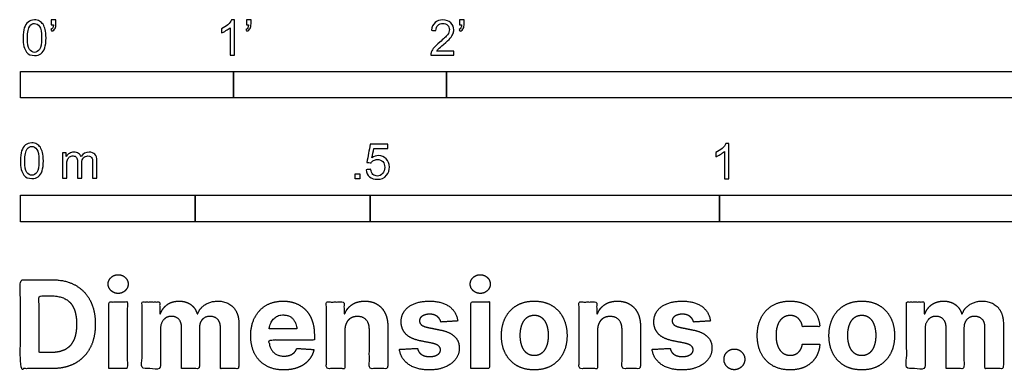
# Model space of a CAD drawing. Units: feet. Extents: x 0 to 10.1, y -2.2 to 5.5.
# Drawn here: x 0 to 4.6, y -2.2 to -0.5 of the extents above; entities that cross this region are included whole.
import ezdxf

# ---------------------------------------------------------------- set-up
doc = ezdxf.new("R2010")
doc.units = ezdxf.units.FT
doc.header["$MEASUREMENT"] = 0
doc.layers.add('2D$N-SYMB', color=7, linetype='Continuous', true_color=0x800040)
doc.layers.add('2D$X-DIMENSIONS.COM', color=7, linetype='Continuous', true_color=0x800080)

msp = doc.modelspace()

# ---------------------------------------------------------------- linework, layer by layer
at = {"layer": '2D$N-SYMB'}
for points in [[(0, -0.875), (0, -0.75), (1, -0.75), (1, -0.875)], [(1, -0.875), (1, -0.75), (2, -0.75), (2, -0.875)], [(2, -0.875), (2, -0.75), (5, -0.75), (5, -0.875)], [(1.5703, -1.2542), (1.5703, -1.2315), (1.593, -1.2315), (1.593, -1.2542)], [(0, -1.4554), (0, -1.3304), (0.8202, -1.3304), (0.8202, -1.4554)], [(0.8202, -1.4554), (0.8202, -1.3304), (1.6404, -1.3304), (1.6404, -1.4554)], [(1.6404, -1.4554), (1.6404, -1.3304), (3.2808, -1.3304), (3.2808, -1.4554)], [(3.2808, -1.4554), (3.2808, -1.3304), (6.5617, -1.3304), (6.5617, -1.4554)]]:
    msp.add_lwpolyline(points, close=True, dxfattribs=at)
for points, knots in [([(0.145, -0.5315), (0.145, -0.5236), (0.145, -0.5157), (0.145, -0.5077), (0.1522, -0.5077), (0.1595, -0.5077), (0.1667, -0.5077), (0.1667, -0.514), (0.1667, -0.5203), (0.1667, -0.5265), (0.1667, -0.5364), (0.1657, -0.5443), (0.1628, -0.5483), (0.1598, -0.5542), (0.1549, -0.5591), (0.1479, -0.5621), (0.1463, -0.5595), (0.1447, -0.5568), (0.143, -0.5542), (0.147, -0.5522), (0.1499, -0.5502), (0.1519, -0.5463), (0.1539, -0.5423), (0.1549, -0.5374), (0.1549, -0.5315), (0.1516, -0.5315), (0.1483, -0.5315), (0.145, -0.5315)], [0, 0, 0, 0, 1, 1, 1, 2, 2, 2, 3, 3, 3, 4, 4, 4, 5, 5, 5, 6, 6, 6, 7, 7, 7, 8, 8, 8, 9, 9, 9, 9]), ([(1.0603, -0.5315), (1.0603, -0.5236), (1.0603, -0.5157), (1.0603, -0.5077), (1.0675, -0.5077), (1.0748, -0.5077), (1.082, -0.5077), (1.082, -0.514), (1.082, -0.5203), (1.082, -0.5265), (1.082, -0.5364), (1.081, -0.5443), (1.0781, -0.5483), (1.0751, -0.5542), (1.0702, -0.5591), (1.0632, -0.5621), (1.0616, -0.5595), (1.06, -0.5568), (1.0583, -0.5542), (1.0623, -0.5522), (1.0652, -0.5502), (1.0672, -0.5463), (1.0692, -0.5423), (1.0702, -0.5374), (1.0702, -0.5315), (1.0669, -0.5315), (1.0636, -0.5315), (1.0603, -0.5315)], [0, 0, 0, 0, 1, 1, 1, 2, 2, 2, 3, 3, 3, 4, 4, 4, 5, 5, 5, 6, 6, 6, 7, 7, 7, 8, 8, 8, 9, 9, 9, 9]), ([(2.0603, -0.5315), (2.0603, -0.5236), (2.0603, -0.5157), (2.0603, -0.5077), (2.0675, -0.5077), (2.0748, -0.5077), (2.082, -0.5077), (2.082, -0.514), (2.082, -0.5203), (2.082, -0.5265), (2.082, -0.5364), (2.081, -0.5443), (2.0781, -0.5483), (2.0751, -0.5542), (2.0702, -0.5591), (2.0632, -0.5621), (2.0616, -0.5595), (2.06, -0.5568), (2.0583, -0.5542), (2.0623, -0.5522), (2.0652, -0.5502), (2.0672, -0.5463), (2.0692, -0.5423), (2.0702, -0.5374), (2.0702, -0.5315), (2.0669, -0.5315), (2.0636, -0.5315), (2.0603, -0.5315)], [0, 0, 0, 0, 1, 1, 1, 2, 2, 2, 3, 3, 3, 4, 4, 4, 5, 5, 5, 6, 6, 6, 7, 7, 7, 8, 8, 8, 9, 9, 9, 9]), ([(0.0126, -0.5927), (0.0126, -0.574), (0.0145, -0.5581), (0.0185, -0.5463), (0.0224, -0.5344), (0.0284, -0.5255), (0.0363, -0.5186), (0.0442, -0.5127), (0.0541, -0.5087), (0.0659, -0.5087), (0.0748, -0.5087), (0.0827, -0.5107), (0.0896, -0.5147), (0.0966, -0.5176), (0.1015, -0.5236), (0.1064, -0.5295), (0.1104, -0.5364), (0.1134, -0.5443), (0.1163, -0.5542), (0.1183, -0.5641), (0.1203, -0.5769), (0.1203, -0.5927), (0.1203, -0.6125), (0.1183, -0.6283), (0.1143, -0.6402), (0.1104, -0.652), (0.1045, -0.6609), (0.0966, -0.6678), (0.0887, -0.6738), (0.0788, -0.6757), (0.0659, -0.6757), (0.0501, -0.6757), (0.0383, -0.6718), (0.0294, -0.6599), (0.0185, -0.6461), (0.0126, -0.6244), (0.0126, -0.5927)], [0, 0, 0, 0, 1, 1, 1, 2, 2, 2, 3, 3, 3, 4, 4, 4, 5, 5, 5, 6, 6, 6, 7, 7, 7, 8, 8, 8, 9, 9, 9, 10, 10, 10, 11, 11, 11, 12, 12, 12, 12]), ([(0.0333, -0.5927), (0.0333, -0.6204), (0.0363, -0.6382), (0.0432, -0.6471), (0.0491, -0.656), (0.057, -0.6609), (0.0659, -0.6609), (0.0758, -0.6609), (0.0837, -0.656), (0.0896, -0.6471), (0.0956, -0.6382), (0.0995, -0.6204), (0.0995, -0.5927), (0.0995, -0.5661), (0.0956, -0.5483), (0.0896, -0.5394), (0.0837, -0.5305), (0.0758, -0.5255), (0.0659, -0.5255), (0.057, -0.5255), (0.0491, -0.5295), (0.0442, -0.5374), (0.0373, -0.5473), (0.0333, -0.5661), (0.0333, -0.5927)], [0, 0, 0, 0, 1, 1, 1, 2, 2, 2, 3, 3, 3, 4, 4, 4, 5, 5, 5, 6, 6, 6, 7, 7, 7, 8, 8, 8, 8]), ([(1.004, -0.6738), (0.9974, -0.6738), (0.9908, -0.6738), (0.9842, -0.6738), (0.9842, -0.6309), (0.9842, -0.5881), (0.9842, -0.5453), (0.9792, -0.5502), (0.9723, -0.5552), (0.9644, -0.5591), (0.9565, -0.5641), (0.9496, -0.568), (0.9437, -0.57), (0.9437, -0.5634), (0.9437, -0.5568), (0.9437, -0.5502), (0.9545, -0.5453), (0.9644, -0.5384), (0.9733, -0.5315), (0.9812, -0.5236), (0.9872, -0.5166), (0.9911, -0.5087), (0.9954, -0.5087), (0.9997, -0.5087), (1.004, -0.5087), (1.004, -0.5637), (1.004, -0.6188), (1.004, -0.6738)], [0, 0, 0, 0, 1, 1, 1, 2, 2, 2, 3, 3, 3, 4, 4, 4, 5, 5, 5, 6, 6, 6, 7, 7, 7, 8, 8, 8, 9, 9, 9, 9]), ([(2.0336, -0.655), (2.0336, -0.6613), (2.0336, -0.6675), (2.0336, -0.6738), (1.9977, -0.6738), (1.9618, -0.6738), (1.9259, -0.6738), (1.9249, -0.6698), (1.9259, -0.6649), (1.9279, -0.6599), (1.9308, -0.653), (1.9348, -0.6451), (1.9407, -0.6382), (1.9476, -0.6313), (1.9555, -0.6234), (1.9674, -0.6135), (1.9852, -0.5987), (1.997, -0.5868), (2.004, -0.5789), (2.0099, -0.57), (2.0128, -0.5621), (2.0128, -0.5542), (2.0128, -0.5463), (2.0099, -0.5394), (2.0049, -0.5344), (1.999, -0.5285), (1.9911, -0.5255), (1.9822, -0.5255), (1.9723, -0.5255), (1.9644, -0.5285), (1.9585, -0.5344), (1.9526, -0.5404), (1.9496, -0.5483), (1.9496, -0.5591), (1.9427, -0.5585), (1.9358, -0.5578), (1.9288, -0.5572), (1.9308, -0.5413), (1.9358, -0.5295), (1.9456, -0.5216), (1.9545, -0.5137), (1.9674, -0.5087), (1.9822, -0.5087), (1.998, -0.5087), (2.0109, -0.5137), (2.0198, -0.5226), (2.0296, -0.5315), (2.0336, -0.5423), (2.0336, -0.5552), (2.0336, -0.5611), (2.0326, -0.568), (2.0296, -0.574), (2.0267, -0.5809), (2.0227, -0.5868), (2.0168, -0.5947), (2.0099, -0.6016), (2, -0.6105), (1.9852, -0.6234), (1.9733, -0.6333), (1.9654, -0.6402), (1.9624, -0.6441), (1.9585, -0.6471), (1.9555, -0.651), (1.9536, -0.655), (1.9802, -0.655), (2.0069, -0.655), (2.0336, -0.655)], [0, 0, 0, 0, 1, 1, 1, 2, 2, 2, 3, 3, 3, 4, 4, 4, 5, 5, 5, 6, 6, 6, 7, 7, 7, 8, 8, 8, 9, 9, 9, 10, 10, 10, 11, 11, 11, 12, 12, 12, 13, 13, 13, 14, 14, 14, 15, 15, 15, 16, 16, 16, 17, 17, 17, 18, 18, 18, 19, 19, 19, 20, 20, 20, 21, 21, 21, 22, 22, 22, 22]), ([(0, -1.1696), (0, -1.1508), (0.002, -1.135), (0.0059, -1.1231), (0.0099, -1.1113), (0.0158, -1.1024), (0.0237, -1.0955), (0.0316, -1.0895), (0.0415, -1.0856), (0.0534, -1.0856), (0.0623, -1.0856), (0.0702, -1.0876), (0.0771, -1.0915), (0.084, -1.0945), (0.0889, -1.1004), (0.0939, -1.1063), (0.0978, -1.1133), (0.1008, -1.1212), (0.1038, -1.131), (0.1057, -1.1409), (0.1077, -1.1538), (0.1077, -1.1696), (0.1077, -1.1893), (0.1057, -1.2052), (0.1018, -1.217), (0.0978, -1.2289), (0.0919, -1.2378), (0.084, -1.2447), (0.0761, -1.2506), (0.0662, -1.2526), (0.0534, -1.2526), (0.0376, -1.2526), (0.0257, -1.2486), (0.0168, -1.2368), (0.0059, -1.2229), (0, -1.2012), (0, -1.1696)], [0, 0, 0, 0, 1, 1, 1, 2, 2, 2, 3, 3, 3, 4, 4, 4, 5, 5, 5, 6, 6, 6, 7, 7, 7, 8, 8, 8, 9, 9, 9, 10, 10, 10, 11, 11, 11, 12, 12, 12, 12]), ([(0.0208, -1.1696), (0.0208, -1.1973), (0.0237, -1.215), (0.0306, -1.2239), (0.0366, -1.2328), (0.0445, -1.2378), (0.0534, -1.2378), (0.0632, -1.2378), (0.0712, -1.2328), (0.0771, -1.2239), (0.083, -1.215), (0.087, -1.1973), (0.087, -1.1696), (0.087, -1.1429), (0.083, -1.1251), (0.0771, -1.1162), (0.0712, -1.1073), (0.0632, -1.1024), (0.0534, -1.1024), (0.0445, -1.1024), (0.0366, -1.1063), (0.0316, -1.1142), (0.0247, -1.1241), (0.0208, -1.1429), (0.0208, -1.1696)], [0, 0, 0, 0, 1, 1, 1, 2, 2, 2, 3, 3, 3, 4, 4, 4, 5, 5, 5, 6, 6, 6, 7, 7, 7, 8, 8, 8, 8]), ([(1.6226, -1.2117), (1.6295, -1.2111), (1.6365, -1.2104), (1.6434, -1.2097), (1.6454, -1.2206), (1.6483, -1.2275), (1.6543, -1.2335), (1.6602, -1.2384), (1.6671, -1.2414), (1.675, -1.2414), (1.6849, -1.2414), (1.6928, -1.2374), (1.6997, -1.2295), (1.7066, -1.2226), (1.7096, -1.2127), (1.7096, -1.2008), (1.7096, -1.189), (1.7066, -1.1801), (1.7007, -1.1732), (1.6938, -1.1672), (1.6849, -1.1633), (1.675, -1.1633), (1.6681, -1.1633), (1.6622, -1.1653), (1.6572, -1.1682), (1.6523, -1.1712), (1.6483, -1.1751), (1.6454, -1.1791), (1.6388, -1.1784), (1.6322, -1.1778), (1.6256, -1.1771), (1.6309, -1.1488), (1.6361, -1.1205), (1.6414, -1.0921), (1.6687, -1.0921), (1.6961, -1.0921), (1.7234, -1.0921), (1.7234, -1.0987), (1.7234, -1.1053), (1.7234, -1.1119), (1.7017, -1.1119), (1.6799, -1.1119), (1.6582, -1.1119), (1.6552, -1.1267), (1.6523, -1.1416), (1.6493, -1.1564), (1.6592, -1.1495), (1.6691, -1.1455), (1.6799, -1.1455), (1.6948, -1.1455), (1.7066, -1.1504), (1.7165, -1.1603), (1.7264, -1.1702), (1.7313, -1.1831), (1.7313, -1.1989), (1.7313, -1.2137), (1.7274, -1.2265), (1.7185, -1.2374), (1.7076, -1.2512), (1.6938, -1.2562), (1.675, -1.2562), (1.6602, -1.2562), (1.6483, -1.2532), (1.6384, -1.2453), (1.6295, -1.2364), (1.6236, -1.2255), (1.6226, -1.2117)], [0, 0, 0, 0, 1, 1, 1, 2, 2, 2, 3, 3, 3, 4, 4, 4, 5, 5, 5, 6, 6, 6, 7, 7, 7, 8, 8, 8, 9, 9, 9, 10, 10, 10, 11, 11, 11, 12, 12, 12, 13, 13, 13, 14, 14, 14, 15, 15, 15, 16, 16, 16, 17, 17, 17, 18, 18, 18, 19, 19, 19, 20, 20, 20, 21, 21, 21, 22, 22, 22, 22]), ([(3.3233, -1.2542), (3.3167, -1.2542), (3.3102, -1.2542), (3.3036, -1.2542), (3.3036, -1.2114), (3.3036, -1.1686), (3.3036, -1.1257), (3.2986, -1.1307), (3.2917, -1.1356), (3.2838, -1.1396), (3.2759, -1.1445), (3.269, -1.1485), (3.2631, -1.1504), (3.2631, -1.1439), (3.2631, -1.1373), (3.2631, -1.1307), (3.2739, -1.1257), (3.2838, -1.1188), (3.2927, -1.1119), (3.3006, -1.104), (3.3065, -1.0971), (3.3105, -1.0892), (3.3148, -1.0892), (3.3191, -1.0892), (3.3233, -1.0892), (3.3233, -1.1442), (3.3233, -1.1992), (3.3233, -1.2542)], [0, 0, 0, 0, 1, 1, 1, 2, 2, 2, 3, 3, 3, 4, 4, 4, 5, 5, 5, 6, 6, 6, 7, 7, 7, 8, 8, 8, 9, 9, 9, 9]), ([(0.1976, -1.2506), (0.1976, -1.2111), (0.1976, -1.1716), (0.1976, -1.132), (0.2036, -1.132), (0.2095, -1.132), (0.2154, -1.132), (0.2154, -1.1376), (0.2154, -1.1432), (0.2154, -1.1488), (0.2194, -1.1429), (0.2243, -1.138), (0.2303, -1.135), (0.2362, -1.131), (0.2431, -1.1291), (0.251, -1.1291), (0.2599, -1.1291), (0.2678, -1.131), (0.2727, -1.135), (0.2787, -1.1389), (0.2826, -1.1439), (0.2846, -1.1498), (0.2945, -1.136), (0.3063, -1.1291), (0.3222, -1.1291), (0.334, -1.1291), (0.3429, -1.133), (0.3488, -1.1389), (0.3558, -1.1459), (0.3587, -1.1557), (0.3587, -1.1696), (0.3587, -1.1966), (0.3587, -1.2236), (0.3587, -1.2506), (0.3521, -1.2506), (0.3455, -1.2506), (0.339, -1.2506), (0.339, -1.2259), (0.339, -1.2012), (0.339, -1.1765), (0.339, -1.1676), (0.338, -1.1627), (0.337, -1.1587), (0.335, -1.1548), (0.333, -1.1518), (0.3291, -1.1498), (0.3261, -1.1478), (0.3222, -1.1469), (0.3172, -1.1469), (0.3093, -1.1469), (0.3024, -1.1498), (0.2965, -1.1548), (0.2905, -1.1607), (0.2886, -1.1696), (0.2886, -1.1814), (0.2886, -1.2045), (0.2886, -1.2276), (0.2886, -1.2506), (0.2816, -1.2506), (0.2747, -1.2506), (0.2678, -1.2506), (0.2678, -1.2249), (0.2678, -1.1992), (0.2678, -1.1735), (0.2678, -1.1646), (0.2668, -1.1577), (0.2629, -1.1538), (0.2599, -1.1488), (0.254, -1.1469), (0.2471, -1.1469), (0.2411, -1.1469), (0.2362, -1.1478), (0.2312, -1.1518), (0.2263, -1.1548), (0.2233, -1.1587), (0.2204, -1.1646), (0.2184, -1.1706), (0.2174, -1.1785), (0.2174, -1.1893), (0.2174, -1.2098), (0.2174, -1.2302), (0.2174, -1.2506), (0.2108, -1.2506), (0.2042, -1.2506), (0.1976, -1.2506)], [0, 0, 0, 0, 1, 1, 1, 2, 2, 2, 3, 3, 3, 4, 4, 4, 5, 5, 5, 6, 6, 6, 7, 7, 7, 8, 8, 8, 9, 9, 9, 10, 10, 10, 11, 11, 11, 12, 12, 12, 13, 13, 13, 14, 14, 14, 15, 15, 15, 16, 16, 16, 17, 17, 17, 18, 18, 18, 19, 19, 19, 20, 20, 20, 21, 21, 21, 22, 22, 22, 23, 23, 23, 24, 24, 24, 25, 25, 25, 26, 26, 26, 27, 27, 27, 28, 28, 28, 28])]:
    msp.add_open_spline(points, degree=3, knots=knots, dxfattribs=at)
at = {"layer": '2D$X-DIMENSIONS.COM'}
for points, degree, knots in [([(0.4588, -1.7918), (0.4781, -1.7918), (0.4918, -1.7789), (0.5056, -1.7659), (0.5056, -1.7478), (0.5056, -1.7299), (0.4918, -1.717), (0.4781, -1.7041), (0.4586, -1.7041), (0.4395, -1.7041), (0.4256, -1.717), (0.4118, -1.7299), (0.4118, -1.7478), (0.4118, -1.7659), (0.4256, -1.7789), (0.4395, -1.7918), (0.4588, -1.7918)], 2, [-8, -8, -8, -7, -7, -6, -6, -5, -5, -4, -4, -3, -3, -2, -2, -1, -1, 0, 0, 0]), ([(2.1576, -1.7918), (2.1769, -1.7918), (2.1907, -1.7789), (2.2044, -1.7659), (2.2044, -1.7478), (2.2044, -1.7299), (2.1907, -1.717), (2.1769, -1.7041), (2.1574, -1.7041), (2.1383, -1.7041), (2.1244, -1.717), (2.1106, -1.7299), (2.1106, -1.7478), (2.1106, -1.7659), (2.1244, -1.7789), (2.1383, -1.7918), (2.1576, -1.7918)], 2, [-8, -8, -8, -7, -7, -6, -6, -5, -5, -4, -4, -3, -3, -2, -2, -1, -1, 0, 0, 0]), ([(0.1477, -2.1446), (0.2112, -2.1446), (0.2569, -2.1195), (0.3025, -2.0945), (0.327, -2.0477), (0.3516, -2.0009), (0.3516, -1.9358), (0.3516, -1.8709), (0.327, -1.8243), (0.3025, -1.7777), (0.2572, -1.7528), (0.2118, -1.7279), (0.1489, -1.7279), (0.0745, -1.7279), (0, -1.7279), (0, -1.9362), (0, -2.1446), (0.0739, -2.1446), (0.1477, -2.1446)], 2, [-15, -15, -15, -14, -14, -13, -13, -12, -12, -11, -11, -10, -10, -9, -9, -8, -8, -7, -7, -6, -6, -6]), ([(0.144, -2.0691), (0.1831, -2.0691), (0.2099, -2.0551), (0.2366, -2.0412), (0.2501, -2.0118), (0.2637, -1.9824), (0.2637, -1.9358), (0.2637, -1.8896), (0.2501, -1.8603), (0.2366, -1.831), (0.21, -1.8172), (0.1833, -1.8034), (0.1442, -1.8034), (0.1162, -1.8034), (0.0881, -1.8034), (0.0881, -1.9362), (0.0881, -2.0691), (0.1161, -2.0691), (0.144, -2.0691)], 2, [-7.813477, -7.813477, -7.813477, -6.813477, -6.813477, -5.813477, -5.813477, -4.813477, -4.813477, -3.813477, -3.813477, -2.813477, -2.813477, -1.813477, -1.813477, -1.543945, -1.543945, -0.268555, -0.268555, 0, 0, 0]), ([(0.415, -2.1446), (0.4584, -2.1446), (0.5017, -2.1446), (0.5017, -1.9883), (0.5017, -1.8321), (0.4584, -1.8321), (0.415, -1.8321), (0.415, -1.9883), (0.415, -2.1446)], 2, [-4, -4, -4, -3, -3, -2, -2, -1, -1, 0, 0, 0]), ([(0.6571, -1.8872), (0.6553, -1.8872), (0.6535, -1.8872), (0.6535, -1.8596), (0.6535, -1.8321), (0.6122, -1.8321), (0.5709, -1.8321), (0.5709, -1.9883), (0.5709, -2.1446), (0.6142, -2.1446), (0.6576, -2.1446), (0.6576, -2.0508), (0.6576, -1.957), (0.6576, -1.9397), (0.6643, -1.9268), (0.671, -1.9138), (0.6825, -1.9066), (0.694, -1.8994), (0.7084, -1.8994), (0.7298, -1.8994), (0.7429, -1.913), (0.756, -1.9267), (0.756, -1.9497), (0.756, -2.0471), (0.756, -2.1446), (0.798, -2.1446), (0.84, -2.1446), (0.84, -2.0491), (0.84, -1.9537), (0.84, -1.9293), (0.8533, -1.9144), (0.8665, -1.8994), (0.8901, -1.8994), (0.9108, -1.8994), (0.9247, -1.9124), (0.9385, -1.9254), (0.9385, -1.9515), (0.9385, -2.048), (0.9385, -2.1446), (0.9818, -2.1446), (1.025, -2.1446), (1.025, -2.0395), (1.025, -1.9344), (1.025, -1.8835), (0.9976, -1.8558), (0.9703, -1.828), (0.9265, -1.828), (0.8921, -1.828), (0.867, -1.8442), (0.8419, -1.8603), (0.8323, -1.8872), (0.8307, -1.8872), (0.8291, -1.8872), (0.8215, -1.8599), (0.799, -1.844), (0.7764, -1.828), (0.7442, -1.828), (0.7125, -1.828), (0.6897, -1.8439), (0.6669, -1.8597), (0.6571, -1.8872)], 2, [0, 0, 0, 0.017578, 0.017578, 0.282227, 0.282227, 0.678711, 0.678711, 2.178711, 2.178711, 2.594727, 2.594727, 3.495117, 3.495117, 4.495117, 4.495117, 5.495117, 5.495117, 6.495117, 6.495117, 7.495117, 7.495117, 8.495117, 8.495117, 9.495117, 9.495117, 10.495117, 10.495117, 11.495117, 11.495117, 12.495117, 12.495117, 13.495117, 13.495117, 14.495117, 14.495117, 15.495117, 15.495117, 16.495117, 16.495117, 17.495117, 17.495117, 18.495117, 18.495117, 19.495117, 19.495117, 20.495117, 20.495117, 21.495117, 21.495117, 22.495117, 22.495117, 23.495117, 23.495117, 24.495117, 24.495117, 25.495117, 25.495117, 26.495117, 26.495117, 27.495117, 27.495117, 27.495117]), ([(1.2358, -2.1507), (1.2744, -2.1507), (1.304, -2.1388), (1.3336, -2.1269), (1.3524, -2.1054), (1.3713, -2.0839), (1.3774, -2.055), (1.3373, -2.0524), (1.2972, -2.0497), (1.2927, -2.0615), (1.2842, -2.0697), (1.2756, -2.0778), (1.2636, -2.0819), (1.2516, -2.086), (1.2372, -2.086), (1.2154, -2.086), (1.1995, -2.0768), (1.1837, -2.0677), (1.175, -2.0508), (1.1664, -2.0339), (1.1664, -2.0105), (1.2728, -2.0105), (1.3792, -2.0105), (1.3792, -1.9986), (1.3792, -1.9867), (1.3792, -1.9468), (1.368, -1.917), (1.3568, -1.8872), (1.3368, -1.8675), (1.3167, -1.8477), (1.29, -1.8379), (1.2632, -1.828), (1.2323, -1.828), (1.1863, -1.828), (1.1522, -1.8483), (1.1182, -1.8687), (1.0994, -1.9051), (1.0807, -1.9415), (1.0807, -1.9897), (1.0807, -2.0392), (1.0994, -2.0753), (1.1182, -2.1114), (1.1529, -2.131), (1.1875, -2.1507), (1.2358, -2.1507)], 2, [-3, -3, -3, -1.999602, -1.999602, -0.999203, -0.999203, 0.001195, 0.001195, 1.001594, 1.001594, 2.001992, 2.001992, 3.00239, 3.00239, 4.002789, 4.002789, 5.003187, 5.003187, 6.003586, 6.003586, 7.003984, 7.003984, 7.810461, 7.810461, 8.810461, 8.810461, 9.810461, 9.810461, 10.810461, 10.810461, 11.810461, 11.810461, 12.810461, 12.810461, 13.810461, 13.810461, 14.810461, 14.810461, 15.810461, 15.810461, 16.810461, 16.810461, 17.810461, 17.810461, 18.810461, 18.810461, 18.810461]), ([(1.5224, -1.9639), (1.5226, -1.9438), (1.53, -1.9294), (1.5375, -1.9151), (1.5508, -1.9075), (1.5641, -1.9), (1.5816, -1.9), (1.6077, -1.9), (1.6225, -1.9162), (1.6374, -1.9324), (1.6372, -1.961), (1.6372, -2.0528), (1.6372, -2.1446), (1.6805, -2.1446), (1.7238, -2.1446), (1.7238, -2.0451), (1.7238, -1.9456), (1.7238, -1.9092), (1.7104, -1.8828), (1.697, -1.8565), (1.6728, -1.8422), (1.6486, -1.828), (1.616, -1.828), (1.5812, -1.828), (1.5568, -1.844), (1.5324, -1.8599), (1.522, -1.8872), (1.5202, -1.8872), (1.5184, -1.8872), (1.5184, -1.8596), (1.5184, -1.8321), (1.4771, -1.8321), (1.4358, -1.8321), (1.4358, -1.9883), (1.4358, -2.1446), (1.4791, -2.1446), (1.5224, -2.1446), (1.5224, -2.0542), (1.5224, -1.9639)], 2, [-32, -32, -32, -31, -31, -30, -30, -29, -29, -28, -28, -27, -27, -26, -26, -25, -25, -24, -24, -23, -23, -22, -22, -21, -21, -20, -20, -19, -19, -18, -18, -17, -17, -16, -16, -15, -15, -14, -14, -13, -13, -13]), ([(2.052, -1.9212), (2.0463, -1.878), (2.0122, -1.853), (1.9781, -1.828), (1.9189, -1.828), (1.8789, -1.828), (1.8491, -1.8398), (1.8193, -1.8516), (1.8029, -1.8734), (1.7865, -1.8951), (1.7865, -1.9252), (1.7865, -1.9602), (1.8088, -1.9828), (1.8311, -2.0054), (1.8768, -2.0146), (1.9039, -2.0199), (1.9309, -2.0253), (1.9513, -2.0294), (1.9611, -2.037), (1.9708, -2.0447), (1.971, -2.0565), (1.9708, -2.0705), (1.9569, -2.0793), (1.943, -2.0882), (1.9202, -2.0882), (1.897, -2.0882), (1.8821, -2.0783), (1.8673, -2.0685), (1.8634, -2.0495), (1.8208, -2.0518), (1.7782, -2.054), (1.7845, -2.0988), (1.8212, -2.1247), (1.8579, -2.1507), (1.92, -2.1507), (1.9607, -2.1507), (1.9919, -2.1377), (2.0231, -2.1248), (2.0411, -2.1016), (2.0591, -2.0784), (2.0591, -2.0477), (2.0591, -2.0139), (2.0367, -1.9932), (2.0144, -1.9724), (1.9688, -1.9631), (1.9405, -1.9574), (1.9122, -1.9517), (1.8905, -1.947), (1.8815, -1.9393), (1.8726, -1.9315), (1.8726, -1.9204), (1.8726, -1.9063), (1.8864, -1.8979), (1.9002, -1.8894), (1.9204, -1.8894), (1.9354, -1.8894), (1.9463, -1.8944), (1.9572, -1.8994), (1.9639, -1.9076), (1.9706, -1.9159), (1.9727, -1.9261), (2.0123, -1.9236), (2.052, -1.9212)], 2, [-45, -45, -45, -44, -44, -43, -43, -42, -42, -41, -41, -40, -40, -39, -39, -38, -38, -37, -37, -36, -36, -35, -35, -34, -34, -33, -33, -32, -32, -31, -31, -30, -30, -29, -29, -28, -28, -27, -27, -26, -26, -25, -25, -24, -24, -23, -23, -22, -22, -21, -21, -20, -20, -19, -19, -18, -18, -17, -17, -16, -16, -15, -15, -14, -14, -14]), ([(2.1139, -2.1446), (2.1572, -2.1446), (2.2005, -2.1446), (2.2005, -1.9883), (2.2005, -1.8321), (2.1572, -1.8321), (2.1139, -1.8321), (2.1139, -1.9883), (2.1139, -2.1446)], 2, [-4, -4, -4, -3, -3, -2, -2, -1, -1, 0, 0, 0]), ([(2.4109, -2.1507), (2.4583, -2.1507), (2.4928, -2.1304), (2.5273, -2.1102), (2.546, -2.0739), (2.5647, -2.0375), (2.5647, -1.9895), (2.5647, -1.9411), (2.546, -1.9048), (2.5273, -1.8685), (2.4928, -1.8482), (2.4583, -1.828), (2.4109, -1.828), (2.3635, -1.828), (2.329, -1.8482), (2.2945, -1.8685), (2.2758, -1.9048), (2.2571, -1.9411), (2.2571, -1.9895), (2.2571, -2.0375), (2.2758, -2.0739), (2.2945, -2.1102), (2.329, -2.1304), (2.3635, -2.1507), (2.4109, -2.1507)], 2, [-12, -12, -12, -11, -11, -10, -10, -9, -9, -8, -8, -7, -7, -6, -6, -5, -5, -4, -4, -3, -3, -2, -2, -1, -1, 0, 0, 0]), ([(2.7079, -1.9639), (2.7081, -1.9438), (2.7156, -1.9294), (2.723, -1.9151), (2.7363, -1.9075), (2.7496, -1.9), (2.7671, -1.9), (2.7932, -1.9), (2.808, -1.9162), (2.8229, -1.9324), (2.8227, -1.961), (2.8227, -2.0528), (2.8227, -2.1446), (2.866, -2.1446), (2.9093, -2.1446), (2.9093, -2.0451), (2.9093, -1.9456), (2.9093, -1.9092), (2.8959, -1.8828), (2.8825, -1.8565), (2.8583, -1.8422), (2.8341, -1.828), (2.8015, -1.828), (2.7667, -1.828), (2.7423, -1.844), (2.7179, -1.8599), (2.7075, -1.8872), (2.7057, -1.8872), (2.7039, -1.8872), (2.7039, -1.8596), (2.7039, -1.8321), (2.6626, -1.8321), (2.6213, -1.8321), (2.6213, -1.9883), (2.6213, -2.1446), (2.6646, -2.1446), (2.7079, -2.1446), (2.7079, -2.0542), (2.7079, -1.9639)], 2, [-32, -32, -32, -31, -31, -30, -30, -29, -29, -28, -28, -27, -27, -26, -26, -25, -25, -24, -24, -23, -23, -22, -22, -21, -21, -20, -20, -19, -19, -18, -18, -17, -17, -16, -16, -15, -15, -14, -14, -13, -13, -13]), ([(3.2375, -1.9212), (3.2318, -1.878), (3.1977, -1.853), (3.1637, -1.828), (3.1045, -1.828), (3.0644, -1.828), (3.0346, -1.8398), (3.0048, -1.8516), (2.9884, -1.8734), (2.972, -1.8951), (2.972, -1.9252), (2.972, -1.9602), (2.9943, -1.9828), (3.0166, -2.0054), (3.0623, -2.0146), (3.0894, -2.0199), (3.1165, -2.0253), (3.1368, -2.0294), (3.1466, -2.037), (3.1563, -2.0447), (3.1565, -2.0565), (3.1563, -2.0705), (3.1424, -2.0793), (3.1285, -2.0882), (3.1057, -2.0882), (3.0825, -2.0882), (3.0676, -2.0783), (3.0528, -2.0685), (3.0489, -2.0495), (3.0063, -2.0518), (2.9637, -2.054), (2.97, -2.0988), (3.0067, -2.1247), (3.0434, -2.1507), (3.1055, -2.1507), (3.1462, -2.1507), (3.1774, -2.1377), (3.2086, -2.1248), (3.2266, -2.1016), (3.2446, -2.0784), (3.2446, -2.0477), (3.2446, -2.0139), (3.2222, -1.9932), (3.1999, -1.9724), (3.1543, -1.9631), (3.126, -1.9574), (3.0977, -1.9517), (3.076, -1.947), (3.067, -1.9393), (3.0581, -1.9315), (3.0581, -1.9204), (3.0581, -1.9063), (3.0719, -1.8979), (3.0857, -1.8894), (3.1059, -1.8894), (3.1209, -1.8894), (3.1318, -1.8944), (3.1427, -1.8994), (3.1494, -1.9076), (3.1561, -1.9159), (3.1582, -1.9261), (3.1978, -1.9236), (3.2375, -1.9212)], 2, [-45, -45, -45, -44, -44, -43, -43, -42, -42, -41, -41, -40, -40, -39, -39, -38, -38, -37, -37, -36, -36, -35, -35, -34, -34, -33, -33, -32, -32, -31, -31, -30, -30, -29, -29, -28, -28, -27, -27, -26, -26, -25, -25, -24, -24, -23, -23, -22, -22, -21, -21, -20, -20, -19, -19, -18, -18, -17, -17, -16, -16, -15, -15, -14, -14, -14]), ([(3.611, -2.1507), (3.6528, -2.1507), (3.6833, -2.1354), (3.7138, -2.1201), (3.7312, -2.093), (3.7486, -2.0658), (3.7506, -2.03), (3.7097, -2.03), (3.6688, -2.03), (3.6664, -2.0465), (3.6585, -2.0582), (3.6507, -2.0699), (3.6388, -2.076), (3.6269, -2.0821), (3.6121, -2.0821), (3.5919, -2.0821), (3.5769, -2.0711), (3.5618, -2.0601), (3.5536, -2.0392), (3.5453, -2.0182), (3.5453, -1.9883), (3.5453, -1.9588), (3.5537, -1.9381), (3.562, -1.9173), (3.577, -1.9064), (3.5919, -1.8955), (3.6121, -1.8955), (3.6359, -1.8955), (3.6506, -1.9099), (3.6654, -1.9242), (3.6688, -1.9476), (3.7097, -1.9476), (3.7506, -1.9476), (3.7488, -1.9114), (3.7309, -1.8845), (3.713, -1.8577), (3.6823, -1.8428), (3.6515, -1.828), (3.6106, -1.828), (3.5632, -1.828), (3.5288, -1.8484), (3.4945, -1.8689), (3.4759, -1.9052), (3.4572, -1.9415), (3.4572, -1.9895), (3.4572, -2.0369), (3.4756, -2.0733), (3.4941, -2.1098), (3.5285, -2.1302), (3.563, -2.1507), (3.611, -2.1507)], 2, [-28, -28, -28, -27, -27, -26, -26, -25, -25, -24, -24, -23, -23, -22, -22, -21, -21, -20, -20, -19, -19, -18, -18, -17, -17, -16, -16, -15, -15, -14, -14, -13, -13, -12, -12, -11, -11, -10, -10, -9, -9, -8, -8, -7, -7, -6, -6, -5, -5, -4, -4, -3, -3, -3]), ([(3.9476, -2.1507), (3.995, -2.1507), (4.0294, -2.1304), (4.0639, -2.1102), (4.0826, -2.0739), (4.1014, -2.0375), (4.1014, -1.9895), (4.1014, -1.9411), (4.0826, -1.9048), (4.0639, -1.8685), (4.0294, -1.8482), (3.995, -1.828), (3.9476, -1.828), (3.9001, -1.828), (3.8657, -1.8482), (3.8312, -1.8685), (3.8125, -1.9048), (3.7937, -1.9411), (3.7937, -1.9895), (3.7937, -2.0375), (3.8125, -2.0739), (3.8312, -2.1102), (3.8657, -2.1304), (3.9001, -2.1507), (3.9476, -2.1507)], 2, [-12, -12, -12, -11, -11, -10, -10, -9, -9, -8, -8, -7, -7, -6, -6, -5, -5, -4, -4, -3, -3, -2, -2, -1, -1, 0, 0, 0]), ([(4.2442, -1.8872), (4.2424, -1.8872), (4.2405, -1.8872), (4.2405, -1.8596), (4.2405, -1.8321), (4.1992, -1.8321), (4.1579, -1.8321), (4.1579, -1.9883), (4.1579, -2.1446), (4.2013, -2.1446), (4.2446, -2.1446), (4.2446, -2.0508), (4.2446, -1.957), (4.2446, -1.9397), (4.2513, -1.9268), (4.258, -1.9138), (4.2695, -1.9066), (4.281, -1.8994), (4.2955, -1.8994), (4.3168, -1.8994), (4.3299, -1.913), (4.3431, -1.9267), (4.3431, -1.9497), (4.3431, -2.0471), (4.3431, -2.1446), (4.3851, -2.1446), (4.4271, -2.1446), (4.4271, -2.0491), (4.4271, -1.9537), (4.4271, -1.9293), (4.4403, -1.9144), (4.4535, -1.8994), (4.4771, -1.8994), (4.4979, -1.8994), (4.5117, -1.9124), (4.5256, -1.9254), (4.5256, -1.9515), (4.5256, -2.048), (4.5256, -2.1446), (4.5688, -2.1446), (4.612, -2.1446), (4.612, -2.0395), (4.612, -1.9344), (4.612, -1.8835), (4.5847, -1.8558), (4.5573, -1.828), (4.5135, -1.828), (4.4792, -1.828), (4.454, -1.8442), (4.4289, -1.8603), (4.4194, -1.8872), (4.4177, -1.8872), (4.4161, -1.8872), (4.4086, -1.8599), (4.386, -1.844), (4.3634, -1.828), (4.3313, -1.828), (4.2995, -1.828), (4.2767, -1.8439), (4.2539, -1.8597), (4.2442, -1.8872)], 2, [0, 0, 0, 0.017578, 0.017578, 0.282227, 0.282227, 0.678711, 0.678711, 2.178711, 2.178711, 2.594727, 2.594727, 3.495117, 3.495117, 4.495117, 4.495117, 5.495117, 5.495117, 6.495117, 6.495117, 7.495117, 7.495117, 8.495117, 8.495117, 9.495117, 9.495117, 10.495117, 10.495117, 11.495117, 11.495117, 12.495117, 12.495117, 13.495117, 13.495117, 14.495117, 14.495117, 15.495117, 15.495117, 16.495117, 16.495117, 17.495117, 17.495117, 18.495117, 18.495117, 19.495117, 19.495117, 20.495117, 20.495117, 21.495117, 21.495117, 22.495117, 22.495117, 23.495117, 23.495117, 24.495117, 24.495117, 25.495117, 25.495117, 26.495117, 26.495117, 27.495117, 27.495117, 27.495117]), ([(1.1667, -1.9577), (1.2104, -1.9577), (1.2541, -1.9577), (1.2978, -1.9577), (1.2973, -1.954), (1.296, -1.9462), (1.2922, -1.9331), (1.2872, -1.9221), (1.2812, -1.9138), (1.2748, -1.9068), (1.2651, -1.8997), (1.2511, -1.8943), (1.2366, -1.8925), (1.2231, -1.8932), (1.2118, -1.8957), (1.2022, -1.8998), (1.1938, -1.9055), (1.1837, -1.9151), (1.1756, -1.928), (1.1697, -1.9438), (1.1676, -1.9529), (1.1667, -1.9577)], 3, [3.537974, 3.537974, 3.537974, 3.537974, 3.871399, 3.871399, 3.871399, 3.936638, 4.007174, 4.106873, 4.150328, 4.195172, 4.28414, 4.383634, 4.49492, 4.585472, 4.661678, 4.72997, 4.79585, 4.860411, 4.993083, 5.070262, 5.154608, 5.154608, 5.154608, 5.154608]), ([(2.4113, -2.0835), (2.4329, -2.0835), (2.4473, -2.0712), (2.4618, -2.0589), (2.4692, -2.0375), (2.4766, -2.0162), (2.4766, -1.9889), (2.4766, -1.9617), (2.4692, -1.9403), (2.4618, -1.9189), (2.4473, -1.9065), (2.4329, -1.8941), (2.4113, -1.8941), (2.3895, -1.8941), (2.3748, -1.9065), (2.36, -1.9189), (2.3526, -1.9403), (2.3452, -1.9617), (2.3452, -1.9889), (2.3452, -2.0162), (2.3526, -2.0375), (2.36, -2.0589), (2.3748, -2.0712), (2.3895, -2.0835), (2.4113, -2.0835)], 2, [0, 0, 0, 1, 1, 2, 2, 3, 3, 4, 4, 5, 5, 6, 6, 7, 7, 8, 8, 9, 9, 10, 10, 11, 11, 12, 12, 12]), ([(3.948, -2.0835), (3.9695, -2.0835), (3.984, -2.0712), (3.9984, -2.0589), (4.0058, -2.0375), (4.0133, -2.0162), (4.0133, -1.9889), (4.0133, -1.9617), (4.0058, -1.9403), (3.9984, -1.9189), (3.984, -1.9065), (3.9695, -1.8941), (3.948, -1.8941), (3.9262, -1.8941), (3.9114, -1.9065), (3.8967, -1.9189), (3.8893, -1.9403), (3.8818, -1.9617), (3.8818, -1.9889), (3.8818, -2.0162), (3.8893, -2.0375), (3.8967, -2.0589), (3.9114, -2.0712), (3.9262, -2.0835), (3.948, -2.0835)], 2, [0, 0, 0, 1, 1, 2, 2, 3, 3, 4, 4, 5, 5, 6, 6, 7, 7, 8, 8, 9, 9, 10, 10, 11, 11, 12, 12, 12]), ([(3.35, -2.1498), (3.3632, -2.1498), (3.3742, -2.1432), (3.3852, -2.1366), (3.392, -2.1255), (3.3988, -2.1144), (3.3988, -2.101), (3.3988, -2.0811), (3.3842, -2.0668), (3.3695, -2.0526), (3.35, -2.0526), (3.3299, -2.0526), (3.3155, -2.0668), (3.3012, -2.0811), (3.3012, -2.101), (3.3012, -2.1212), (3.3155, -2.1355), (3.3299, -2.1498), (3.35, -2.1498)], 2, [-9, -9, -9, -8, -8, -7, -7, -6, -6, -5, -5, -4, -4, -3, -3, -2, -2, -1, -1, 0, 0, 0])]:
    msp.add_open_spline(points, degree=degree, knots=knots, dxfattribs=at)

doc.saveas('drawing.dxf')
